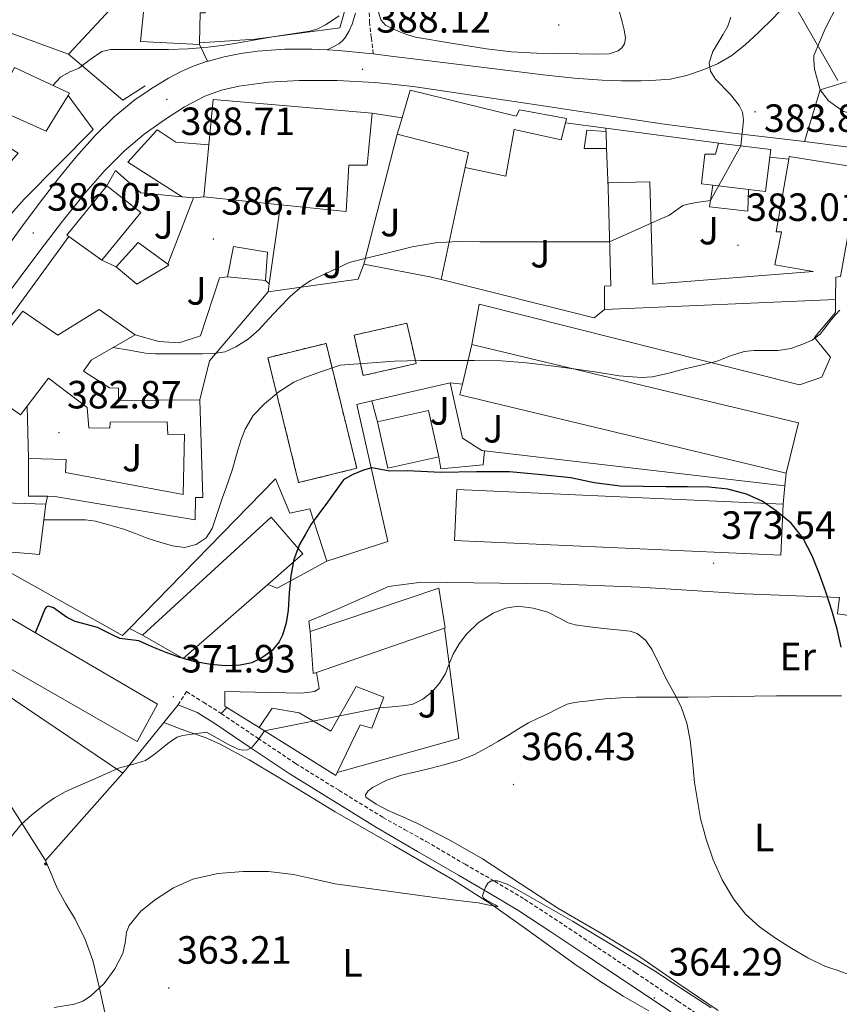
# Model space of a CAD drawing. Units: metres. Extents: x 593049 to 597544, y 4719409 to 4722440.
# Drawn here: x 595775 to 595983, y 4719970 to 4720221 of the extents above; entities that cross this region are included whole.
import ezdxf
from ezdxf.enums import TextEntityAlignment as Align

# ---------------------------------------------------------------- set-up
doc = ezdxf.new("R2010")
doc.units = ezdxf.units.M
doc.header["$MEASUREMENT"] = 0
doc.linetypes.add('TRAZOSX2', pattern=[1.5, 1, -0.5])
for name, color, linetype, lineweight in [('Carátula', 7, 'Continuous', 5), ('Level 15', 1, 'Continuous', 0), ('Level 16', 1, 'Continuous', 13), ('Level 18', 19, 'Continuous', 0), ('Level 20', 19, 'Continuous', 0), ('Level 21', 19, 'Continuous', 0), ('Level 25', 1, 'Continuous', 0), ('Level 26', 92, 'Continuous', 0), ('Level 32', 19, 'Continuous', 0), ('Level 36', 19, 'Continuous', 40), ('Level 37', 92, 'Continuous', 0), ('Level 4', 36, 'Continuous', 30), ('Level 41', 19, 'Continuous', 0), ('Level 5', 36, 'Continuous', 0), ('Level 52', 1, 'Continuous', 13), ('Level 53', 1, 'Continuous', 0), ('Level 54', 13, 'Continuous', 0), ('Level 7', 1, 'Continuous', 0)]:
    doc.layers.add(name, color=color, linetype=linetype, lineweight=lineweight)
doc.styles.add('Arial', font='ARIAL.TTF', dxfattribs={"height": 0.2})

# ---------------------------------------------------------------- blocks, each defined once
blk = doc.blocks.new('5PATER')
at = {"layer": 'Carátula', "linetype": 'Continuous', "lineweight": 5}
h = blk.add_hatch(color=250, dxfattribs=at)
edge = h.paths.add_edge_path()
edge.add_ellipse((0, 0), major_axis=(-1.33, -1.34), ratio=0.999422, start_angle=0, end_angle=360)
blk = doc.blocks.new('5PELE')
at = {"layer": 'Carátula', "linetype": 'Continuous', "lineweight": 5}
h = blk.add_hatch(color=9, dxfattribs=at)
edge = h.paths.add_edge_path()
edge.add_arc((0, 0), 2.85, 359.999, 719.999)
at = {"layer": 'Carátula', "color": 252, "linetype": 'Continuous', "lineweight": 5}
blk.add_circle((0, 0, 0), 2.85, dxfattribs=at)

msp = doc.modelspace()

# ---------------------------------------------------------------- linework, layer by layer
at = {"layer": 'Level 15', "linetype": 'Continuous', "lineweight": 13}
for points in [[(595820.51, 4720214.6, 394.77), (595805.46, 4720215.36, 395.03), (595806.39, 4720224.54, 395.28), (595808.92, 4720224.87, 398.45), (595810.16, 4720234.05, 398.57), (595822.52, 4720232.82, 398.83), (595821.91, 4720222.68, 398.7), (595820.64, 4720222.68, 397.94), (595820.52, 4720215.03, 394.93)], [(595787.16, 4720212.14, 396.58), (595742.81, 4720228.45, 398.99), (595742.86, 4720228.82, 398.98)], [(595801.28, 4720227.34, 396.11), (595787.4, 4720212.39, 396.57), (595787.16, 4720212.14, 396.58)], [(595820.52, 4720215.03, 394.93), (595820.51, 4720214.6, 394.77)], [(595772.19, 4720206.3, 400.29), (595773.42, 4720208.76, 400.32), (595787.45, 4720202.22, 399.33), (595787.12, 4720201.67, 399.39)], [(595787.12, 4720201.67, 399.39), (595783.9, 4720196.43, 399.95), (595781.53, 4720192.57, 400.35), (595769.98, 4720197.74, 400.63), (595767.07, 4720191.42, 397.06), (595774.35, 4720186.96, 396.93), (595764.56, 4720175.74, 397.46), (595757.93, 4720179.04, 397.12), (595768.64, 4720199.13, 394.32), (595768.73, 4720199.37, 400.21), (595772.19, 4720206.3, 400.29)], [(595872.01, 4720195.95, 394.25), (595874.1, 4720202.99, 394.48), (595901.03, 4720196.38, 391.9), (595901.89, 4720197.98, 390.84), (595913.84, 4720195.76, 390.41), (595913.57, 4720194.67, 390.39)], [(595870.79, 4720191.82, 394.12), (595872.01, 4720195.95, 394.25)], [(595913.57, 4720194.67, 390.39), (595912.48, 4720190.32, 390.3), (595900.56, 4720192.99, 392.27), (595898.39, 4720181.13, 391.98), (595888.07, 4720183.33, 392.09)], [(595923.98, 4720188.17, 388.59), (595918.34, 4720188.17, 388.59), (595919.03, 4720192.81, 388.84), (595923.8, 4720192.48, 388.54)], [(595888.07, 4720183.33, 392.09), (595888.88, 4720187.09, 393.24), (595870.79, 4720191.82, 394.12)], [(595923.8, 4720192.48, 388.54), (595923.88, 4720192.48, 388.54), (595924.04, 4720188.17, 388.59), (595923.98, 4720188.17, 388.59)], [(595951.02, 4720178.83, 390.5), (595948.16, 4720179.16, 390.48), (595949.03, 4720186.73, 390.7), (595951.72, 4720186.7, 390.72), (595952.47, 4720189.5, 390.62), (595954.55, 4720189.25, 390.71)], [(595954.55, 4720189.25, 390.71), (595965.8, 4720187.93, 391.2), (595965.54, 4720185.94, 391.09)], [(595924.44, 4720178.09, 389.65), (595924.4, 4720179.42, 389.64), (595935.04, 4720179.66, 389.42), (595935.76, 4720153.66, 386.41), (595976.61, 4720156.84, 389.34), (595966.8, 4720158.57, 389.05), (595968.5, 4720166.91, 393.2), (595967.17, 4720166.92, 392.81), (595970.36, 4720185.46, 392.16)], [(595965.54, 4720185.94, 391.09), (595964.45, 4720177.24, 390.62), (595960.14, 4720177.75, 390.58)], [(595970.36, 4720185.46, 392.16), (595970.47, 4720186.09, 392.14), (595988.55, 4720183.24, 392.2), (595983.56, 4720155.56, 385.84), (595982.32, 4720155.4, 385.39), (595982.23, 4720149.74, 385.23)], [(595787.3, 4720165.75, 392.78), (595786.78, 4720166.13, 392.79), (595796.9, 4720178.61, 392.72)], [(595796.9, 4720178.61, 392.72), (595805.58, 4720171.86, 392.68), (595795.66, 4720159.75, 392.68)], [(595923.49, 4720147.15, 386.41), (595923.49, 4720153.13, 386.33), (595925.09, 4720153.17, 389.84), (595924.44, 4720178.09, 389.65)], [(595960.14, 4720177.75, 390.58), (595951.02, 4720178.83, 390.5)], [(595795.66, 4720159.75, 392.68), (595787.3, 4720165.75, 392.78)], [(595799.28, 4720158, 391.09), (595804.88, 4720164.19, 391.09), (595812.4, 4720158.74, 391.09)], [(595812.4, 4720158.74, 391.09), (595812.73, 4720158.5, 391.09), (595804.54, 4720153.63, 391.09), (595799.28, 4720158, 391.09)], [(595982.23, 4720149.74, 385.23), (595923.49, 4720147.15, 386.41)], [(595769.65, 4720139.17, 392.18), (595770.57, 4720140.36, 392.18), (595775.55, 4720146.75, 392.18), (595784.46, 4720140.66, 392.2), (595794.94, 4720147.15, 389.22), (595804.11, 4720140.75, 389.24)], [(595804.11, 4720140.75, 389.24), (595792.91, 4720134.32, 390.52), (595791.01, 4720131.47, 388.44), (595797.61, 4720127.25, 387.73), (595799.85, 4720127.17, 386.93), (595799.87, 4720123.99, 386.88), (595820.62, 4720124.16, 384.93)], [(595887.38, 4720128.21, 388.04), (595889.78, 4720138.26, 388.34)], [(595889.78, 4720138.26, 388.34), (595972.81, 4720118.37, 387.83), (595969.74, 4720105.56, 387.45)], [(595777.02, 4720109.27, 384.96), (595786.56, 4720109.04, 384.96), (595786.43, 4720105.73, 384.96), (595816.3, 4720100.07, 384.96), (595816.64, 4720115.43, 385.41), (595812.41, 4720115.39, 385.41), (595812.25, 4720118.63, 385.41), (595797.74, 4720118.51, 385.41), (595797.68, 4720117.01, 385.41), (595792.38, 4720117.03, 385.43), (595791.92, 4720122.26, 385.89), (595782.07, 4720129.74, 388.67), (595776.65, 4720122.6, 387.9)], [(595969.74, 4720105.56, 387.45), (595886.71, 4720125.45, 387.96), (595887.38, 4720128.21, 388.04)], [(595776.65, 4720122.6, 387.9), (595774.96, 4720120.38, 387.66), (595765.6, 4720127, 386.65), (595755.82, 4720113.36, 385.89), (595751.92, 4720116.29, 385.38)], [(595820.62, 4720124.16, 384.93), (595821.32, 4720099.31, 384.93), (595819.45, 4720099.31, 385.2), (595819.4, 4720093.63, 385.2), (595783.71, 4720099.63, 384.87), (595781.85, 4720099.65, 384.87)], [(595865.76, 4720118.56, 385.55), (595878.74, 4720121.45, 385.8), (595881.36, 4720109.68, 385.42)], [(595881.36, 4720109.68, 385.42), (595868.38, 4720106.79, 385.17), (595865.76, 4720118.56, 385.55)], [(595781.85, 4720099.65, 384.87), (595776.99, 4720099.67, 384.87), (595777.02, 4720109.27, 384.96)], [(595968.9, 4720097.61, 385.04), (595885.92, 4720101.35, 383.27), (595885.34, 4720088.39, 381.88), (595968.32, 4720084.65, 383.65), (595968.9, 4720097.61, 385.04)], [(595756.75, 4720098.37, 386.9), (595781.44, 4720097.67, 386.9)], [(595781.44, 4720097.67, 386.9), (595779.84, 4720084.87, 386.9), (595777.04, 4720085.08, 386.9), (595761.45, 4720086.29, 386.9)], [(595837.87, 4720077.23, 384.06), (595846.79, 4720085.03, 384.02), (595838.69, 4720094.36, 383.52), (595805.99, 4720064.34, 384.4)], [(595757.69, 4720077.2, 385.28), (595809.77, 4720046.79, 382.84), (595804.6, 4720037.23, 382.76), (595752.08, 4720067.38, 385.25), (595757.69, 4720077.2, 385.28)], [(595805.99, 4720064.34, 384.4), (595816.3, 4720058.35, 384.15), (595837.87, 4720077.23, 384.06)]]:
    msp.add_polyline3d(points, dxfattribs=at)
at = {"layer": 'Level 15', "color": 20, "linetype": 'Continuous', "lineweight": 13}
for points in [[(595822.84, 4720189.04, 392.9), (595823.96, 4720200.62, 392.86), (595864.42, 4720197.18, 392.72)], [(595864.42, 4720197.18, 392.72), (595863.12, 4720183.9, 392.56), (595858.47, 4720183.93, 392.57), (595857.81, 4720172.11, 392.27), (595841.06, 4720173.85, 392.58)], [(595821.57, 4720175.89, 392.94), (595822.84, 4720189.04, 392.9)], [(595841.06, 4720173.85, 392.58), (595821.57, 4720175.89, 392.94)], [(595848.63, 4720065.21, 375.16), (595881.39, 4720076.3, 374.14), (595882.99, 4720066.16, 373.77), (595882.83, 4720066.1, 373.77)], [(595850.28, 4720054.83, 373.91), (595849.44, 4720054.54, 373.92), (595848.63, 4720065.21, 375.16)], [(595882.83, 4720066.1, 373.77), (595850.28, 4720054.83, 373.91)], [(595835.63, 4720040.83, 375.56), (595838.99, 4720045.77, 375.12), (595845.87, 4720044.56, 375), (595853.86, 4720039.89, 375.36), (595860.34, 4720051.28, 372.83), (595867.36, 4720048.53, 372.28), (595864.32, 4720040.61, 372.56), (595861.34, 4720041.53, 373.72), (595855.54, 4720029.36, 374.25)], [(595855.54, 4720029.36, 374.25), (595855.18, 4720028.62, 374.28), (595835.63, 4720040.83, 375.56)]]:
    msp.add_polyline3d(points, dxfattribs=at)
at = {"layer": 'Level 15', "color": 1, "linetype": 'Continuous', "lineweight": 0}
for points in [[(595960.14, 4720177.75, 388.2), (595959.92, 4720172.16, 388), (595950.23, 4720173.28, 388), (595951.02, 4720178.83, 388.11)], [(595827.65, 4720155.53, 388.41), (595829.17, 4720163.18, 388.88), (595837.81, 4720161.79, 388.49), (595837.25, 4720154.54, 388.36)], [(595837.25, 4720154.54, 388.36), (595827.65, 4720155.53, 388.41)]]:
    msp.add_polyline3d(points, dxfattribs=at)
at = {"layer": 'Level 16', "color": 1, "linetype": 'Continuous', "lineweight": 13, "ltscale": 0.5}
for points in [[(595820.52, 4720215.03, 391.38), (595834.68, 4720215.93, 391.49), (595856.17, 4720218.83, 391.54), (595858.67, 4720227.61, 391.78), (595859.96, 4720236.71, 391.86), (595859.95, 4720245.13, 391.86), (595858.91, 4720259.64, 392.26), (595858.43, 4720264.16, 392.1)], [(595787.16, 4720212.14, 390.02), (595800.97, 4720200.46, 389.39), (595806.66, 4720204.11, 389.26)], [(595787.12, 4720201.67, 390), (595793.47, 4720192.98, 389.55), (595775.92, 4720175.26, 388.5), (595771.26, 4720170.01, 388.08), (595770.14, 4720169.69, 388.13), (595768.27, 4720169.25, 388.13), (595757.42, 4720169.02, 388.13)], [(595816.1, 4720175.86, 388.63), (595802.3, 4720184.69, 388.5), (595809.76, 4720192.89, 388.76), (595810.62, 4720192.32, 388.76), (595814.48, 4720189.73, 388.84), (595822.84, 4720189.04, 388.86)], [(595913.57, 4720194.67, 387.31), (595923.87, 4720193.31, 386.93)], [(595923.87, 4720193.31, 386.22), (595923.8, 4720192.48, 386.22)], [(595923.87, 4720193.31, 386.93), (595954.55, 4720189.25, 385.79)], [(595862.26, 4720158.69, 386.63), (595870.79, 4720191.82, 387.89)], [(595923.98, 4720188.17, 386.2), (595924.44, 4720178.09, 386.01)], [(595888.07, 4720183.33, 392.09), (595881.92, 4720154.81, 386.95)], [(595816.1, 4720175.86, 387.82), (595805.57, 4720176.88, 388.35), (595799.16, 4720182.59, 388.62)], [(595812.4, 4720158.74, 387.68), (595818.94, 4720175.59, 387.68)], [(595818.94, 4720175.59, 387.68), (595816.1, 4720175.86, 387.82)], [(595818.94, 4720175.59, 387.68), (595821.57, 4720175.89, 387.68)], [(595838.22, 4720153.68, 387.15), (595841.06, 4720173.85, 387.39)], [(595769.65, 4720139.17, 385.36), (595769.24, 4720141.08, 385.69), (595787.3, 4720165.75, 387.94)], [(595795.66, 4720159.75, 387.41), (595799.28, 4720158, 387.41)], [(595860.84, 4720154.88, 385.42), (595862.26, 4720158.69, 385.16)], [(595862.26, 4720158.69, 385.16), (595879.52, 4720155.41, 385.04), (595881.92, 4720154.81, 384.96)], [(595860.84, 4720154.88, 386.18), (595837.94, 4720151.69, 387.13)], [(595837.94, 4720151.69, 387.13), (595838.22, 4720153.68, 387.15)], [(595881.92, 4720154.81, 384.96), (595920.88, 4720145.07, 383.77), (595923.49, 4720147.15, 383.9)], [(595982.23, 4720149.74, 381.49), (595982.24, 4720146.41, 381.36), (595976.87, 4720140.07, 381.36), (595981, 4720135.01, 381.23), (595978.79, 4720129.94, 381.11), (595973.1, 4720128.02, 380.73), (595891.65, 4720148.55, 381.11), (595889.78, 4720138.26, 381.11)], [(595864.32, 4720123.94, 379.84), (595884.21, 4720128.52, 379.97)], [(595887.38, 4720128.21, 380.1), (595884.21, 4720128.52, 379.97)], [(595884.21, 4720128.52, 379.97), (595887.41, 4720114.44, 379.97), (595892.33, 4720111.28, 379.85), (595892.96, 4720111.21, 379.84)], [(595865.76, 4720118.56, 379.84), (595864.32, 4720123.94, 379.84)], [(595881.36, 4720109.68, 378.45), (595881.84, 4720106.67, 378.58), (595892.6, 4720107.65, 378.58), (595892.96, 4720111.21, 378.58)], [(595892.96, 4720111.21, 379.84), (595969.4, 4720102.31, 379.34)], [(595969.74, 4720105.56, 380.23), (595969.4, 4720102.31, 380.23)], [(595802.7, 4720066.03, 377.86), (595839.79, 4720104.07, 378.7), (595843.46, 4720095.37, 377.82), (595848.52, 4720096.49, 376.68)], [(595969.4, 4720102.31, 380.23), (595968.9, 4720097.61, 380.23)], [(595781.85, 4720099.65, 384.07), (595781.44, 4720097.67, 384.07)], [(595852.9, 4720083.13, 376.04), (595848.52, 4720096.49, 376.17)], [(595761.45, 4720086.29, 379.08), (595800.94, 4720064.22, 377.82), (595802.7, 4720066.03, 377.86)], [(595837.87, 4720077.23, 375.79), (595840.25, 4720076.28, 375.92), (595852.9, 4720083.13, 376.04)], [(595848.63, 4720065.21, 373.76), (595848.3, 4720067.91, 374.14), (595855.89, 4720071.09, 374.64), (595868.55, 4720076.67, 374.64), (595876.94, 4720077.8, 374.64), (595910.19, 4720077.41, 374.64), (595932.52, 4720076.52, 375.15), (595959.13, 4720074.85, 376.16), (595983.26, 4720073.93, 376.67)], [(595996.19, 4720067.76, 380.25), (595982.74, 4720069.72, 380.25), (595982.76, 4720069.89, 380.26), (595983.26, 4720073.93, 380.39)], [(595805.99, 4720064.34, 375.79), (595802.7, 4720066.03, 375.79)], [(595882.83, 4720066.1, 371.5), (595886.48, 4720038.03, 370.81), (595855.54, 4720029.36, 370.83)], [(595826.96, 4720049.95, 373), (595846.43, 4720049.57, 372.19), (595849.84, 4720050.01, 372.09), (595850.96, 4720050.78, 371.92), (595850.28, 4720054.83, 371.84)], [(595827.48, 4720045.91, 372.41), (595826.9, 4720046.27, 372.48)], [(595835.63, 4720040.83, 371.5), (595827.48, 4720045.91, 372.41)]]:
    msp.add_polyline3d(points, dxfattribs=at)
at = {"layer": 'Level 18', "color": 20, "linetype": 'TRAZOSX2', "lineweight": 13}
for points in [[(595859.79, 4720140.65, 386.81), (595873.24, 4720143.69, 386.56), (595875.57, 4720133.41, 384.66), (595862.12, 4720130.37, 384.91), (595859.79, 4720140.65, 386.81)], [(595852.67, 4720138.57, 387.82), (595860.51, 4720106.77, 386.68), (595845.71, 4720103.12, 386.3), (595837.87, 4720134.92, 387.44), (595852.67, 4720138.57, 387.82)]]:
    msp.add_polyline3d(points, dxfattribs=at)
at = {"layer": 'Level 20', "color": 19, "linetype": 'Continuous', "lineweight": 0, "ltscale": 0.5}
for points in [[(595864.42, 4720197.18, 388.3), (595872.01, 4720195.95, 388.32)], [(595965.54, 4720185.94, 384.94), (595970.36, 4720185.46, 384.94)], [(595796.9, 4720178.61, 388.27), (595799.16, 4720182.59, 388.62)], [(595837.94, 4720151.69, 387.13), (595823.04, 4720134.14, 385.5), (595820.62, 4720124.16, 384.19)], [(595864.32, 4720123.94, 379.71), (595860.53, 4720122.98, 379.71), (595868.38, 4720088.17, 376.42), (595852.9, 4720083.13, 376.29)], [(595826.9, 4720046.27, 372.48), (595826.96, 4720049.95, 373)], [(595800.99, 4720029.19, 369.84), (595781.36, 4720006.96, 369.99)], [(595781.36, 4720006.96, 369.99), (595768.44, 4720027.14, 371.41), (595754.21, 4720013.79, 371.39)]]:
    msp.add_polyline3d(points, dxfattribs=at)
at = {"layer": 'Level 21', "color": 19, "linetype": 'Continuous', "lineweight": 13}
for points in [[(595864.67, 4720212.21, 388.08), (595869.82, 4720211.59, 387.92), (595876.86, 4720210.74, 387.72), (595892.78, 4720208.76, 387.32), (595908.7, 4720206.78, 386.93), (595915.8, 4720206.03, 386.64), (595922.92, 4720205.5, 386.32), (595927.86, 4720205.35, 386.19), (595932.81, 4720205.38, 386.08), (595936.53, 4720205.51, 386.05), (595940.25, 4720205.83, 386), (595944.37, 4720206.69, 385.6), (595948.38, 4720208.06, 385.17), (595952.27, 4720209.68, 385.01), (595955.9, 4720211.83, 384.85), (595959.35, 4720214.63, 384.67), (595962.59, 4720217.61, 384.48), (595966.48, 4720221.42, 383.91), (595970.25, 4720225.35, 383.3), (595973.75, 4720229.38, 383.11), (595976.99, 4720233.64, 382.91), (595980.98, 4720239.76, 382.44), (595984.62, 4720246.07, 381.95)], [(595978.39, 4720203.1, 383.11), (595976.95, 4720208.33, 383.24), (595976.78, 4720210.54, 383.24), (595976.78, 4720211.81, 383.24), (595979.61, 4720218.63, 382.99), (595989.45, 4720237.84, 382.26)], [(595820.51, 4720214.6, 388.69), (595822.56, 4720210.34, 388.69)], [(595822.56, 4720210.34, 389.02), (595822.77, 4720210.41, 389.02), (595826.77, 4720211.44, 389.04), (595831, 4720212.3, 389.06), (595835.26, 4720212.9, 389.08), (595842.16, 4720213.42, 389), (595849.06, 4720213.44, 388.79), (595852.97, 4720213.23, 388.59)], [(595852.97, 4720213.23, 388.59), (595855.92, 4720213.07, 388.45), (595862.77, 4720212.43, 388.13), (595864.67, 4720212.21, 388.08)], [(595769.32, 4720160.01, 385.31), (595775.46, 4720168.47, 386.07), (595779.95, 4720174.48, 386.61), (595784.53, 4720180.43, 387.14), (595789.1, 4720186.03, 387.6), (595793.92, 4720191.44, 388.02), (595798.79, 4720196.2, 388.4), (595804.08, 4720200.51, 388.71), (595807.7, 4720203.03, 388.82), (595808.26, 4720203.42, 388.84), (595812.62, 4720206.03, 388.92), (595815.69, 4720207.67, 388.96), (595818.86, 4720209.07, 389), (595822.56, 4720210.34, 389.02)], [(595770.16, 4720149.06, 384.97), (595779.89, 4720162.15, 386.08), (595785.64, 4720169.64, 386.71), (595791.55, 4720177.03, 387.28), (595796.31, 4720182.43, 387.68), (595801.44, 4720187.52, 387.99), (595806.46, 4720191.77, 388.19), (595811.81, 4720195.65, 388.31), (595816.69, 4720198.79, 388.38), (595821.87, 4720201.46, 388.44), (595826.09, 4720203.03, 388.47), (595830.46, 4720204.02, 388.48), (595838.14, 4720205.02, 388.46), (595845.84, 4720205.44, 388.37), (595855.48, 4720205.48, 388.22), (595865.09, 4720204.96, 387.96), (595870.26, 4720204.42, 387.76), (595875.42, 4720203.87, 387.57), (595906.76, 4720199.16, 386.49), (595938.11, 4720194.44, 384.78), (595956.2, 4720192.09, 383.97), (595974.33, 4720189.94, 383.79)], [(595985, 4720205.11, 383.27), (595978.39, 4720203.1, 383.27)], [(596032.9, 4720189.95, 382.99), (596018.96, 4720191.81, 382.86), (596004.86, 4720193.99, 382.99), (595990.12, 4720196.33, 383.11), (595984.26, 4720197.58, 383.11), (595980.46, 4720200.26, 383.11), (595978.39, 4720203.1, 383.11)], [(595974.33, 4720189.94, 383.79), (596000.17, 4720186.63, 383.39), (596026.01, 4720183.32, 383.02), (596051.06, 4720180.15, 382.97), (596065.16, 4720178.37, 383.48)], [(595800.99, 4720029.19, 369.84), (595748.99, 4720064.2, 374.21), (595724.97, 4720043.38, 374.26), (595726.56, 4720041.86, 374.26)], [(595815.04, 4720046.59, 371.97), (595811.42, 4720042.12, 371.42)], [(595826.04, 4720044.36, 370.8), (595827.48, 4720045.91, 371.05)], [(595811.42, 4720042.12, 371.42), (595800.99, 4720029.19, 369.84)]]:
    msp.add_polyline3d(points, dxfattribs=at)
at = {"layer": 'Level 21', "color": 19, "linetype": 'TRAZOSX2', "lineweight": 0}
for points in [[(595864.24, 4720241.75, 390.84), (595864.51, 4720235.66, 390.63), (595864.19, 4720229.89, 390.48), (595863.63, 4720224.14, 390.17), (595863.72, 4720220.36, 389.63), (595864.2, 4720216.28, 388.86), (595864.67, 4720212.21, 388.08)], [(595815.04, 4720046.59, 371.91), (595817.18, 4720049.94, 371.96), (595821.48, 4720047.23, 371.39), (595825.79, 4720044.53, 370.82), (595826.04, 4720044.36, 370.8)], [(595826.04, 4720044.36, 370.8), (595835.34, 4720038.09, 369.93), (595844.92, 4720031.68, 369.14), (595856.04, 4720024.8, 367.9), (595867.15, 4720017.92, 366.66), (595872.66, 4720014.86, 366.32), (595878.18, 4720011.79, 365.98), (595888.05, 4720006.03, 365.37), (595895.61, 4720001.66, 365.06), (595903.17, 4719997.11, 364.84), (595911.95, 4719991.39, 364.52), (595920.59, 4719985.59, 364.19), (595931.39, 4719978.4, 363.81), (595942.18, 4719971.19, 363.84), (595949.97, 4719965.95, 364.12)]]:
    msp.add_polyline3d(points, dxfattribs=at)
at = {"layer": 'Level 21', "color": 19, "linetype": 'Continuous', "lineweight": 0}
for points in [[(595860.2, 4720222.58, 389.04), (595859.28, 4720219.82, 388.79), (595858.55, 4720218.11, 388.64), (595857.61, 4720216.49, 388.51), (595856.87, 4720215.52, 388.48), (595855.93, 4720214.78, 388.5), (595854.45, 4720214, 388.55), (595852.97, 4720213.23, 388.59)], [(595815.04, 4720046.59, 371.91), (595819.87, 4720044.67, 371.39), (595824.14, 4720041.99, 370.82), (595833.65, 4720035.58, 369.93), (595843.28, 4720029.14, 369.14), (595854.44, 4720022.23, 367.9), (595865.55, 4720015.35, 366.66), (595875.98, 4720009.27, 366.02), (595886.4, 4720003.2, 365.37), (595893.95, 4719998.83, 365.06), (595901.42, 4719994.33, 364.84), (595910.14, 4719988.65, 364.52), (595918.77, 4719982.86, 364.19), (595929.57, 4719975.67, 363.81), (595940.35, 4719968.46, 363.84)]]:
    msp.add_polyline3d(points, dxfattribs=at)
at = {"layer": 'Level 25', "color": 1, "linetype": 'Continuous', "lineweight": 0}
for points in [[(595827.65, 4720155.53, 385.36), (595825.59, 4720155.21, 385.36), (595820.72, 4720140.47, 385.23), (595815.34, 4720138.72, 384.73), (595810.12, 4720139.02, 384.47), (595804.11, 4720140.75, 384.6)], [(595838.22, 4720153.68, 384.9), (595837.25, 4720154.54, 385.51)], [(595776.65, 4720122.6, 382.17), (595777.02, 4720109.27, 382.17)]]:
    msp.add_polyline3d(points, dxfattribs=at)
at = {"layer": 'Level 32', "color": 6, "linetype": 'Continuous', "lineweight": 0, "ltscale": 0.5}
msp.add_polyline3d([(595595.2, 4720464.21, 339.68), (595745.98, 4720391.12, 366.26), (595787.01, 4720369.17, 373.98), (595859.58, 4720335.06, 389.27), (595952.56, 4720287.35, 390.81), (595962.01, 4720241.81, 384.24), (595982.85, 4720205.41, 383.27)], dxfattribs=at)
at = {"layer": 'Level 36', "color": 92, "linetype": 'Continuous', "lineweight": 0}
for points in [[(595862.82, 4720023.12, 366.68), (595862.68, 4720023.67, 366.71), (595863.38, 4720024.71, 366.75), (595864.46, 4720025.57, 366.76), (595868.1, 4720027.42, 366.76), (595871.86, 4720028.69, 366.76), (595875.48, 4720029.54, 366.79), (595879.09, 4720030.4, 366.81), (595882.95, 4720031.39, 366.85), (595886.78, 4720032.51, 366.91), (595890.24, 4720033.9, 367.02), (595893.55, 4720035.63, 367.15), (595896.33, 4720037.21, 367.21), (595899.07, 4720038.83, 367.28), (595901.62, 4720040.47, 367.33), (595904.21, 4720042.01, 367.37), (595906.66, 4720043.19, 367.39), (595909.12, 4720044.33, 367.4), (595911.56, 4720045.55, 367.36), (595914.03, 4720046.72, 367.34), (595915.89, 4720047.19, 367.52), (595917.81, 4720047.41, 367.76), (595918.87, 4720047.55, 367.83), (595920.75, 4720047.8, 367.96), (595923.7, 4720048.13, 368.17), (595927.67, 4720048.39, 368.51), (595931.65, 4720048.51, 368.89), (595938.23, 4720048.5, 369.6), (595944.8, 4720048.51, 370.33), (595956.02, 4720048.72, 371.6), (595967.23, 4720048.86, 372.88), (595975.49, 4720048.85, 373.97), (595983.78, 4720048.84, 374.68)], [(595811.42, 4720042.12, 371.43), (595813.62, 4720041.28, 370.34), (595815.82, 4720040.43, 369.25), (595818.17, 4720039.58, 368.56), (595821.95, 4720038.24, 368.52), (595825.61, 4720036.67, 368.64), (595833.09, 4720032.59, 368.27), (595840.48, 4720028.16, 367.84), (595847.75, 4720023.75, 367.36), (595855.02, 4720019.33, 366.87), (595869.94, 4720010.75, 366.01), (595884.86, 4720002.16, 365.15), (595894.44, 4719996, 364.69), (595903.74, 4719989.41, 364.27), (595909.85, 4719985.01, 363.88), (595915.95, 4719980.62, 363.48), (595922.04, 4719976.47, 363.24), (595928.22, 4719972.46, 363.16), (595934.81, 4719968.74, 363.32)], [(595952.4, 4719968.76, 365.24), (595942.44, 4719975.59, 365.49), (595932.45, 4719982.45, 365.74), (595922.11, 4719988.75, 365.61), (595911.63, 4719994.81, 365.34), (595902.07, 4720001.11, 365.34), (595892.48, 4720007.39, 365.5), (595884.31, 4720012.06, 365.82), (595875.95, 4720016.38, 366.17), (595872.23, 4720018.06, 366.24), (595868.46, 4720019.69, 366.32), (595865.42, 4720021.28, 366.49), (595862.82, 4720023.12, 366.68)], [(595781.36, 4720006.96, 369.99), (595782.84, 4720003.43, 369.44), (595784.32, 4719999.89, 368.88), (595786.53, 4719995.93, 368.2), (595788.91, 4719992.04, 367.48), (595791.43, 4719986.88, 366.43), (595793.37, 4719981.49, 365.4), (595795.09, 4719974.51, 364.39), (595796.62, 4719967.51, 363.43)]]:
    msp.add_polyline3d(points, dxfattribs=at)
at = {"layer": 'Level 4', "color": 36, "linetype": 'Continuous', "lineweight": 30}
msp.add_polyline3d([(595983.73, 4720061.28, 375.01), (595982.68, 4720065.83, 375.01), (595981.41, 4720070.32, 375.01), (595979.87, 4720075.07, 375.01), (595978.21, 4720079.79, 375.01), (595976.3, 4720084.53, 375.01), (595973.92, 4720089.1, 375.01), (595970.96, 4720092.8, 375.01), (595967.28, 4720095.9, 375.01), (595963.63, 4720098.41, 375.01), (595959.63, 4720100.2, 375.01), (595954.86, 4720101.42, 375.01), (595950.02, 4720101.93, 375.01), (595944.57, 4720102.02, 375.01), (595939.12, 4720102.09, 375.01), (595933.3, 4720102.13, 375.01), (595927.47, 4720102.22, 375.01), (595920.83, 4720103.11, 375.01), (595914.93, 4720104.37, 375.01), (595907.6, 4720105.09, 375.01), (595899.35, 4720105.9, 375.01), (595890.92, 4720105.88, 375.01), (595881.84, 4720105.67, 375.01), (595873.41, 4720106.11, 375.01), (595868.87, 4720106.01, 375.01), (595864.32, 4720106.92, 375.01), (595862.2, 4720106.27, 375.01), (595859.33, 4720105.15, 375.01), (595857.09, 4720103.81, 375.01), (595853.01, 4720098.19, 375.01), (595848.93, 4720092.57, 375.01), (595847.44, 4720089.99, 375.01), (595845.96, 4720087.4, 375.01), (595844.46, 4720083.54, 375.01), (595843.68, 4720079.42, 375.01), (595843.33, 4720075.05, 375.01), (595843.04, 4720070.67, 375.01), (595842.52, 4720067.44, 375.01), (595841.57, 4720064.27, 375.01), (595840.72, 4720062.58, 375.01), (595838.95, 4720060.44, 375.01), (595836.63, 4720058.67, 375.01), (595833.81, 4720057.3, 375.01), (595830.87, 4720056.68, 375.01), (595827.12, 4720056.51, 375.01), (595823.4, 4720056.83, 375.01), (595819.4, 4720057.55, 375.01), (595815.49, 4720058.63, 375.01), (595812.05, 4720059.94, 375.01), (595808.64, 4720061.29, 375.01), (595805.08, 4720062.85, 375.01), (595800.22, 4720063.48, 375.01), (595798.28, 4720064.4, 375.01), (595794.53, 4720066.25, 375.01), (595791.72, 4720067.01, 375.01), (595788.9, 4720067.77, 375.01), (595786.7, 4720068.93, 375.01), (595783.36, 4720071.25, 375.01), (595782.03, 4720071.65, 375.01), (595781.53, 4720071.46, 375.01), (595781.16, 4720070.92, 375.01), (595779.94, 4720067.92, 375.01), (595778.72, 4720064.92, 375.01)], dxfattribs=at)
at = {"layer": 'Level 5', "color": 36, "linetype": 'Continuous', "lineweight": 0}
for points in [[(595927.07, 4720223.79, 390.01), (595927.99, 4720220.41, 390.01), (595928.54, 4720218.32, 390.01), (595928.82, 4720216.19, 390.01), (595928.56, 4720214.8, 390.01), (595927.94, 4720213.76, 390.01), (595926.99, 4720212.96, 390.01), (595924.66, 4720212.22, 390.01), (595920.8, 4720212.17, 390.01), (595916.93, 4720212.21, 390.01), (595911.56, 4720212.28, 390.01), (595906.18, 4720212.41, 390.01), (595899.82, 4720212.78, 390.01), (595893.49, 4720213.53, 390.01), (595884.47, 4720214.99, 390.01), (595875.45, 4720216.44, 390.01), (595873.51, 4720217.11, 390.01), (595871.58, 4720217.79, 390.01), (595869.66, 4720218.56, 390.01), (595867.83, 4720219.55, 390.01), (595866.63, 4720220.91, 390.01), (595865.74, 4720223.71, 390.01)], [(595856.02, 4720221.87, 390.01), (595852.5, 4720219.59, 390.01), (595850.59, 4720218.63, 390.01), (595848.58, 4720218.03, 390.01), (595844.05, 4720217.33, 390.01), (595839.53, 4720216.63, 390.01), (595834.74, 4720215.79, 390.01), (595829.94, 4720214.95, 390.01), (595826.27, 4720214.39, 390.01), (595822.58, 4720213.93, 390.01), (595817.61, 4720213.52, 390.01), (595812.63, 4720213.37, 390.01), (595808.62, 4720213.37, 390.01), (595804.62, 4720213.37, 390.01), (595801.22, 4720213.37, 390.01), (595797.83, 4720213.37, 390.01), (595795.64, 4720212.84, 390.01), (595792.69, 4720210.77, 390.01), (595789.77, 4720208.62, 390.01), (595787.33, 4720207.61, 390.01)], [(595955.67, 4720221.55, 385.01), (595954.86, 4720219.31, 385.01), (595953.63, 4720217.11, 385.01), (595951.06, 4720212.79, 385.01), (595950.15, 4720209.93, 385.01), (595950.49, 4720207.84, 385.01), (595951.74, 4720205.82, 385.01), (595955.52, 4720201.85, 385.01), (595957.79, 4720199.08, 385.01), (595958.59, 4720197.41, 385.01), (595958.82, 4720195.37, 385.01), (595958.48, 4720192.09, 385.01), (595958.13, 4720188.83, 385.01), (595950.46, 4720174.94, 385.01), (595948.65, 4720174.68, 385.01), (595946.85, 4720174.43, 385.01), (595945.14, 4720174.11, 385.01), (595943.46, 4720173.61, 385.01), (595941.64, 4720172.37, 385.01), (595939.84, 4720171.08, 385.01), (595937.69, 4720170.16, 385.01), (595935.33, 4720169.15, 385.01), (595924.8, 4720164.44, 385.01), (595919.16, 4720164.43, 385.01), (595913.54, 4720164.43, 385.01), (595910.16, 4720164.43, 385.01), (595906.79, 4720164.43, 385.01), (595903.24, 4720164.42, 385.01), (595899.68, 4720164.41, 385.01), (595895.72, 4720164.42, 385.01), (595891.75, 4720164.43, 385.01), (595886.11, 4720164.45, 385.01), (595880.48, 4720164.16, 385.01), (595874.61, 4720163.09, 385.01), (595868.82, 4720161.65, 385.01), (595863.68, 4720160.37, 385.01), (595858.53, 4720159.1, 385.01), (595853.69, 4720156.81, 385.01), (595848.85, 4720154.52, 385.01), (595846.59, 4720153.15, 385.01), (595843.57, 4720150.49, 385.01), (595840.73, 4720147.61, 385.01), (595838.15, 4720144.81, 385.01), (595835.56, 4720141.99, 385.01), (595832.83, 4720139.64, 385.01), (595829.75, 4720137.66, 385.01), (595827.05, 4720136.45, 385.01), (595824.23, 4720135.95, 385.01), (595821.24, 4720135.91, 385.01), (595818.25, 4720135.9, 385.01), (595815.06, 4720135.91, 385.01), (595811.88, 4720135.91, 385.01), (595809.3, 4720135.88, 385.01), (595806.74, 4720136.06, 385.01), (595802.6, 4720136.79, 385.01), (595798.46, 4720137.51, 385.01)], [(595787.33, 4720207.61, 390.01), (595785.14, 4720206.27, 390.01), (595784.21, 4720205.26, 390.01), (595783.22, 4720204.19, 390.01)], [(595780.94, 4720093.69, 380.01), (595783.95, 4720093.69, 380.01), (595787.04, 4720093.69, 380.01), (595789.26, 4720093.69, 380.01), (595791.48, 4720093.67, 380.01), (595794.02, 4720093.29, 380.01), (595796.53, 4720092.6, 380.01), (595798.87, 4720091.99, 380.01), (595801.19, 4720091.31, 380.01), (595804.19, 4720090.19, 380.01), (595807.17, 4720089.02, 380.01), (595810.39, 4720087.95, 380.01), (595813.64, 4720087.02, 380.01), (595816.64, 4720086.66, 380.01), (595819.67, 4720087.39, 380.01), (595822.16, 4720089.07, 380.01), (595823.73, 4720091.48, 380.01), (595824.65, 4720094.27, 380.01), (595825.56, 4720097.05, 380.01), (595826.37, 4720099.36, 380.01), (595827.19, 4720101.67, 380.01), (595828.04, 4720104.11, 380.01), (595828.88, 4720106.55, 380.01), (595829.59, 4720108.97, 380.01), (595830.23, 4720111.4, 380.01), (595831.09, 4720114.09, 380.01), (595832.1, 4720116.73, 380.01), (595834.18, 4720120.2, 380.01), (595837.03, 4720123.18, 380.01), (595840.63, 4720126.19, 380.01), (595844.48, 4720128.67, 380.01), (595847.25, 4720129.88, 380.01), (595851.76, 4720131.46, 380.01), (595856.26, 4720133.03, 380.01), (595863.18, 4720133.54, 380.01), (595870.1, 4720134.05, 380.01), (595876.71, 4720134.24, 380.01), (595883.33, 4720134.21, 380.01), (595890.32, 4720134.21, 380.01), (595897.3, 4720134.08, 380.01), (595903.64, 4720133.62, 380.01), (595909.96, 4720132.86, 380.01), (595915.74, 4720132.06, 380.01), (595921.52, 4720131.25, 380.01), (595927.24, 4720130.34, 380.01), (595932.95, 4720129.84, 380.01), (595935.71, 4720130.08, 380.01), (595939.82, 4720131.02, 380.01), (595943.92, 4720132.09, 380.01), (595948.03, 4720133.03, 380.01), (595952.12, 4720134, 380.01), (595955.55, 4720135.35, 380.01), (595959.03, 4720136.52, 380.01), (595961.54, 4720136.71, 380.01), (595964.05, 4720136.75, 380.01), (595965.87, 4720136.73, 380.01), (595967.68, 4720136.73, 380.01), (595970.86, 4720137.26, 380.01), (595973.97, 4720138.32, 380.01), (595976.33, 4720139.36, 380.01), (595978.36, 4720140.89, 380.01), (595979.81, 4720142.75, 380.01), (595981.19, 4720144.64, 380.01), (595982.21, 4720145.86, 380.01), (595983.32, 4720147.05, 380.01)], [(595916.03, 4720066.93, 370.01), (595914.24, 4720067.47, 370.01), (595912.56, 4720068.36, 370.01), (595909.12, 4720070.14, 370.01), (595905.33, 4720071.21, 370.01), (595901.52, 4720071.66, 370.01), (595898.31, 4720071.22, 370.01), (595895.14, 4720069.9, 370.01), (595891.46, 4720067.52, 370.01), (595888.39, 4720064.54, 370.01), (595886.55, 4720062.1, 370.01), (595885.03, 4720059.5, 370.01), (595884.02, 4720057.02, 370.01), (595883.02, 4720054.53, 370.01), (595881.57, 4720052.09, 370.01), (595879.65, 4720049.92, 370.01), (595877.32, 4720048.06, 370.01), (595874.77, 4720046.78, 370.01), (595872.94, 4720046.4, 370.01), (595869.5, 4720046.1, 370.01), (595866.32, 4720045.83, 370.01), (595837.05, 4720039.94, 370.01), (595835.5, 4720037.8, 370.01), (595833.91, 4720035.78, 370.01), (595832.7, 4720035.09, 370.01), (595831.54, 4720035.03, 370.01), (595830.29, 4720035.31, 370.01), (595827.66, 4720036.56, 370.01), (595822.26, 4720039.66, 370.01), (595819.24, 4720039.23, 370.01), (595816.21, 4720038.79, 370.01), (595814.8, 4720038.34, 370.01), (595812.9, 4720037.05, 370.01), (595811.06, 4720035.63, 370.01), (595808.95, 4720033.97, 370.01), (595806.77, 4720032.43, 370.01), (595803.48, 4720031.42, 370.01), (595800.13, 4720030.54, 370.01), (595796.63, 4720028.99, 370.01), (595793.12, 4720027.44, 370.01), (595789.74, 4720025.95, 370.01), (595786.36, 4720024.46, 370.01), (595783.62, 4720022.93, 370.01), (595781.04, 4720021.12, 370.01), (595777.94, 4720018.69, 370.01), (595775.06, 4720016.01, 370.01), (595772.27, 4720012.57, 370.01)], [(595986.31, 4719977.69, 370.01), (595982.64, 4719979.08, 370.01), (595981.08, 4719979.57, 370.01), (595979.52, 4719980.08, 370.01), (595975.24, 4719982.18, 370.01), (595971.12, 4719984.62, 370.01), (595966.97, 4719987.21, 370.01), (595962.96, 4719990.05, 370.01), (595959.36, 4719993.33, 370.01), (595956.32, 4719997.18, 370.01), (595953.44, 4720002.04, 370.01), (595951.17, 4720007.18, 370.01), (595949.32, 4720012.36, 370.01), (595947.92, 4720017.65, 370.01), (595947.11, 4720022.22, 370.01), (595946.43, 4720026.81, 370.01), (595945.86, 4720032.21, 370.01), (595945.28, 4720037.61, 370.01), (595944.45, 4720041.95, 370.01), (595942.98, 4720046.11, 370.01), (595941.19, 4720049.52, 370.01), (595939.34, 4720052.88, 370.01), (595937.52, 4720056.72, 370.01), (595935.65, 4720060.57, 370.01), (595934, 4720062.95, 370.01), (595931.77, 4720064.75, 370.01), (595930.03, 4720065.34, 370.01), (595926.68, 4720065.7, 370.01), (595923.33, 4720066.01, 370.01), (595919.68, 4720066.43, 370.01), (595916.03, 4720066.93, 370.01)], [(595783.49, 4719969.53, 365.01), (595788.68, 4719970.4, 365.01), (595790.83, 4719971.19, 365.01), (595792.77, 4719972.41, 365.01), (595796.23, 4719975.69, 365.01), (595798.96, 4719979.38, 365.01), (595801.01, 4719983.34, 365.01), (595801.61, 4719986, 365.01), (595801.93, 4719988.75, 365.01), (595802.58, 4719990.44, 365.01), (595805.56, 4719994.09, 365.01), (595809.27, 4719997.07, 365.01), (595813.84, 4720000.01, 365.01), (595818.77, 4720002.19, 365.01), (595825.16, 4720003.69, 365.01), (595831.59, 4720004.2, 365.01), (595838, 4720004.17, 365.01), (595844.36, 4720003.4, 365.01), (595849.7, 4720002.21, 365.01), (595855.04, 4720001.02, 365.01), (595866.73, 4719999.42, 365.01), (595878.42, 4719997.82, 365.01), (595884.88, 4719996.98, 365.01), (595891.34, 4719996.17, 365.01), (595893.73, 4719995.65, 365.01), (595896.08, 4719995.25, 365.01), (595896.33, 4719995.3, 365.01), (595895.66, 4719995.71, 365.01), (595893.56, 4719996.78, 365.01), (595892.74, 4719997.39, 365.01), (595892.5, 4719997.95, 365.01), (595893.2, 4720000.15, 365.01), (595893.8, 4720001.21, 365.01), (595894.66, 4720001.77, 365.01), (595896.28, 4720001.78, 365.01), (595898.77, 4720000.95, 365.01), (595901.14, 4719999.68, 365.01), (595908.25, 4719995.63, 365.01), (595915.33, 4719991.5, 365.01), (595925.82, 4719985.28, 365.01), (595936.21, 4719978.89, 365.01), (595940.96, 4719975.76, 365.01), (595950.62, 4719969.46, 365.01)]]:
    msp.add_polyline3d(points, dxfattribs=at)
at = {"layer": 'Level 52', "color": 1, "linetype": 'Continuous', "lineweight": 13}
for points in [[(595801.28, 4720227.34, 396.11), (595787.4, 4720212.39, 396.57), (595787.16, 4720212.14, 396.58), (595742.81, 4720228.45, 398.99), (595742.86, 4720228.82, 398.98), (595744.44, 4720243.34, 398.31), (595745.19, 4720243.28, 398.37), (595765.66, 4720241.63, 399.99), (595764.7, 4720233.85, 400.34), (595779.16, 4720230.94, 399.87), (595779.13, 4720226.76, 398.4), (595791.36, 4720223.85, 396.72), (595796.99, 4720230.06, 396.4), (595801.28, 4720227.34, 396.11)], [(595820.52, 4720215.03, 394.93), (595820.51, 4720214.6, 394.77), (595805.46, 4720215.36, 395.03), (595806.39, 4720224.54, 395.28), (595808.92, 4720224.87, 398.45), (595810.16, 4720234.05, 398.57), (595822.52, 4720232.82, 398.83), (595821.91, 4720222.68, 398.7), (595820.64, 4720222.68, 397.94), (595820.52, 4720215.03, 394.93)], [(595772.19, 4720206.3, 400.29), (595773.42, 4720208.76, 400.32), (595787.45, 4720202.22, 399.33), (595787.12, 4720201.67, 399.39), (595783.9, 4720196.43, 399.95), (595781.53, 4720192.57, 400.35), (595769.98, 4720197.74, 400.63), (595767.07, 4720191.42, 397.06), (595774.35, 4720186.96, 396.93), (595764.56, 4720175.74, 397.46), (595757.93, 4720179.04, 397.12), (595768.64, 4720199.13, 394.32), (595768.73, 4720199.37, 400.21), (595772.19, 4720206.3, 400.29)], [(595888.07, 4720183.33, 392.09), (595888.88, 4720187.09, 393.24), (595870.79, 4720191.82, 394.12), (595872.01, 4720195.95, 394.25), (595874.1, 4720202.99, 394.48), (595901.03, 4720196.38, 391.9), (595901.89, 4720197.98, 390.84), (595913.84, 4720195.76, 390.41), (595913.57, 4720194.67, 390.39), (595912.48, 4720190.32, 390.3), (595900.56, 4720192.99, 392.27), (595898.39, 4720181.13, 391.98), (595888.07, 4720183.33, 392.09)], [(595841.06, 4720173.85, 392.58), (595821.57, 4720175.89, 392.94), (595822.84, 4720189.04, 392.9), (595823.96, 4720200.62, 392.86), (595864.42, 4720197.18, 392.72), (595863.12, 4720183.9, 392.56), (595858.47, 4720183.93, 392.57), (595857.81, 4720172.11, 392.27), (595841.06, 4720173.85, 392.58)], [(595923.98, 4720188.17, 388.59), (595918.34, 4720188.17, 388.59), (595919.03, 4720192.81, 388.84), (595923.8, 4720192.48, 388.54), (595923.88, 4720192.48, 388.54), (595924.04, 4720188.17, 388.59), (595923.98, 4720188.17, 388.59)], [(595960.14, 4720177.75, 390.58), (595951.02, 4720178.83, 390.5), (595948.16, 4720179.16, 390.48), (595949.03, 4720186.73, 390.7), (595951.72, 4720186.7, 390.72), (595952.47, 4720189.5, 390.62), (595954.55, 4720189.25, 390.71), (595965.8, 4720187.93, 391.2), (595965.54, 4720185.94, 391.09), (595964.45, 4720177.24, 390.62), (595960.14, 4720177.75, 390.58)], [(595970.36, 4720185.46, 392.16), (595970.47, 4720186.09, 392.14), (595988.55, 4720183.24, 392.2), (595983.56, 4720155.56, 385.84), (595982.32, 4720155.4, 385.39), (595982.23, 4720149.74, 385.23), (595923.49, 4720147.15, 386.41), (595923.49, 4720153.13, 386.33), (595925.09, 4720153.17, 389.84), (595924.44, 4720178.09, 389.65), (595924.4, 4720179.42, 389.64), (595935.04, 4720179.66, 389.42), (595935.76, 4720153.66, 386.41), (595976.61, 4720156.84, 389.34), (595966.8, 4720158.57, 389.05), (595968.5, 4720166.91, 393.2), (595967.17, 4720166.92, 392.81), (595970.36, 4720185.46, 392.16)], [(595795.66, 4720159.75, 392.68), (595787.3, 4720165.75, 392.78), (595786.78, 4720166.13, 392.79), (595796.9, 4720178.61, 392.72), (595805.58, 4720171.86, 392.68), (595795.66, 4720159.75, 392.68)], [(595799.28, 4720158, 391.09), (595804.88, 4720164.19, 391.09), (595812.4, 4720158.74, 391.09), (595812.73, 4720158.5, 391.09), (595804.54, 4720153.63, 391.09), (595799.28, 4720158, 391.09)], [(595969.74, 4720105.56, 387.45), (595886.71, 4720125.45, 387.96), (595887.38, 4720128.21, 388.04), (595889.78, 4720138.26, 388.34), (595972.81, 4720118.37, 387.83), (595969.74, 4720105.56, 387.45)], [(595881.36, 4720109.68, 385.42), (595868.38, 4720106.79, 385.17), (595865.76, 4720118.56, 385.55), (595878.74, 4720121.45, 385.8), (595881.36, 4720109.68, 385.42)], [(595968.9, 4720097.61, 385.04), (595968.32, 4720084.65, 383.65), (595885.34, 4720088.39, 381.88), (595885.92, 4720101.35, 383.27), (595968.9, 4720097.61, 385.04)], [(595761.45, 4720086.29, 386.9), (595754.36, 4720086.84, 386.9), (595754.58, 4720087.9, 386.9), (595756.75, 4720098.37, 386.9), (595781.44, 4720097.67, 386.9), (595779.84, 4720084.87, 386.9), (595777.04, 4720085.08, 386.9), (595761.45, 4720086.29, 386.9)], [(595805.99, 4720064.34, 384.4), (595838.69, 4720094.36, 383.52), (595846.79, 4720085.03, 384.02), (595837.87, 4720077.23, 384.06), (595816.3, 4720058.35, 384.15), (595805.99, 4720064.34, 384.4)], [(595757.69, 4720077.2, 385.28), (595809.77, 4720046.79, 382.84), (595804.6, 4720037.23, 382.76), (595752.08, 4720067.38, 385.25), (595757.69, 4720077.2, 385.28)], [(595850.28, 4720054.83, 373.91), (595849.44, 4720054.54, 373.92), (595848.63, 4720065.21, 375.16), (595881.39, 4720076.3, 374.14), (595882.99, 4720066.16, 373.77), (595882.83, 4720066.1, 373.77), (595850.28, 4720054.83, 373.91)], [(595855.54, 4720029.36, 374.25), (595855.18, 4720028.62, 374.28), (595835.63, 4720040.83, 375.56), (595838.99, 4720045.77, 375.12), (595845.87, 4720044.56, 375), (595853.86, 4720039.89, 375.36), (595860.34, 4720051.28, 372.83), (595867.36, 4720048.53, 372.28), (595864.32, 4720040.61, 372.56), (595861.34, 4720041.53, 373.72), (595855.54, 4720029.36, 374.25)]]:
    msp.add_polyline3d(points, close=True, dxfattribs=at)
at = {"layer": 'Level 52', "color": 1, "linetype": 'Continuous', "lineweight": 0}
for points in [[(595951.02, 4720178.83, 388.11), (595951.02, 4720178.83, 390.5), (595960.14, 4720177.75, 390.58), (595959.92, 4720172.16, 388), (595950.23, 4720173.28, 388), (595951.02, 4720178.83, 388.11)], [(595837.25, 4720154.54, 388.36), (595827.65, 4720155.53, 388.41), (595829.17, 4720163.18, 388.88), (595837.81, 4720161.79, 388.49), (595837.25, 4720154.54, 388.36)]]:
    msp.add_polyline3d(points, close=True, dxfattribs=at)
at = {"layer": 'Level 52', "color": 1, "linetype": 'Continuous', "lineweight": 13}
msp.add_polyline3d([(595770.57, 4720140.36, 392.18), (595775.55, 4720146.75, 392.18), (595784.46, 4720140.66, 392.2), (595794.94, 4720147.15, 389.22), (595804.11, 4720140.75, 389.24), (595792.91, 4720134.32, 390.52), (595791.01, 4720131.47, 388.44), (595797.61, 4720127.25, 387.73), (595799.85, 4720127.17, 386.93), (595799.87, 4720123.99, 386.88), (595820.62, 4720124.16, 384.93), (595821.32, 4720099.31, 384.93), (595819.45, 4720099.31, 385.2), (595819.4, 4720093.63, 385.2), (595783.71, 4720099.63, 384.87), (595781.85, 4720099.65, 384.87), (595776.99, 4720099.67, 384.87), (595777.02, 4720109.27, 384.96), (595786.56, 4720109.04, 384.96), (595786.43, 4720105.73, 384.96), (595816.3, 4720100.07, 384.96), (595816.64, 4720115.43, 385.41), (595812.41, 4720115.39, 385.41), (595812.25, 4720118.63, 385.41), (595797.74, 4720118.51, 385.41), (595797.68, 4720117.01, 385.41), (595792.38, 4720117.03, 385.43), (595791.92, 4720122.26, 385.89), (595782.07, 4720129.74, 388.67), (595776.65, 4720122.6, 387.9), (595776.65, 4720122.6, 387.9), (595774.96, 4720120.38, 387.66), (595765.6, 4720127, 386.65)], dxfattribs=at)
at = {"layer": 'Level 53', "color": 1, "linetype": 'Continuous', "lineweight": 0}
for points in [[(595859.79, 4720140.65, 386.81), (595873.24, 4720143.69, 386.56), (595875.57, 4720133.41, 384.66), (595862.12, 4720130.37, 384.91), (595859.79, 4720140.65, 386.81)], [(595852.67, 4720138.57, 387.82), (595860.51, 4720106.77, 386.68), (595845.71, 4720103.12, 386.3), (595837.87, 4720134.92, 387.44), (595852.67, 4720138.57, 387.82)]]:
    msp.add_polyline3d(points, close=True, dxfattribs=at)
at = {"layer": 'Level 54', "color": 13, "linetype": 'Continuous', "lineweight": 0}
for points in [[(595989.45, 4720237.84, 382.26), (595979.61, 4720218.63, 382.99), (595976.78, 4720211.81, 383.24), (595976.78, 4720210.54, 383.24), (595976.95, 4720208.33, 383.24), (595978.39, 4720203.1, 383.27), (595974.33, 4720189.94, 383.79), (595956.2, 4720192.09, 383.97), (595938.11, 4720194.44, 384.78), (595906.76, 4720199.16, 386.49), (595875.42, 4720203.87, 387.57), (595870.26, 4720204.42, 387.76), (595865.09, 4720204.96, 387.96), (595855.48, 4720205.48, 388.22), (595845.84, 4720205.44, 388.37), (595838.14, 4720205.02, 388.46), (595830.46, 4720204.02, 388.48), (595826.09, 4720203.03, 388.47), (595821.87, 4720201.46, 388.44), (595816.69, 4720198.79, 388.38), (595811.81, 4720195.65, 388.31), (595806.46, 4720191.77, 388.19), (595801.44, 4720187.52, 387.99), (595796.31, 4720182.43, 387.68), (595791.55, 4720177.03, 387.28), (595785.64, 4720169.64, 386.71), (595779.89, 4720162.15, 386.08), (595770.16, 4720149.06, 384.97)], [(595769.32, 4720160.01, 385.31), (595775.46, 4720168.47, 386.07), (595779.95, 4720174.48, 386.61), (595784.53, 4720180.43, 387.14), (595789.1, 4720186.03, 387.6), (595793.92, 4720191.44, 388.02), (595798.79, 4720196.2, 388.4), (595804.08, 4720200.51, 388.71), (595807.7, 4720203.03, 388.82), (595808.26, 4720203.42, 388.84), (595812.62, 4720206.03, 388.92), (595815.69, 4720207.67, 388.96), (595818.86, 4720209.07, 389), (595822.56, 4720210.34, 388.69), (595822.77, 4720210.41, 389.02), (595826.77, 4720211.44, 389.04), (595831, 4720212.3, 389.06), (595835.26, 4720212.9, 389.08), (595842.16, 4720213.42, 389), (595849.06, 4720213.44, 388.79), (595852.97, 4720213.23, 388.59), (595855.92, 4720213.07, 388.45), (595862.77, 4720212.43, 388.13), (595864.67, 4720212.21, 388.08), (595869.82, 4720211.59, 387.92), (595876.86, 4720210.74, 387.72), (595892.78, 4720208.76, 387.32), (595908.7, 4720206.78, 386.93), (595915.8, 4720206.03, 386.64), (595922.92, 4720205.5, 386.32), (595927.86, 4720205.35, 386.19), (595932.81, 4720205.38, 386.08), (595936.53, 4720205.51, 386.05), (595940.25, 4720205.83, 386), (595944.37, 4720206.69, 385.6), (595948.38, 4720208.06, 385.17), (595952.27, 4720209.68, 385.01), (595955.9, 4720211.83, 384.85), (595959.35, 4720214.63, 384.67), (595962.59, 4720217.61, 384.48), (595966.48, 4720221.42, 383.91)], [(596000.17, 4720186.63, 383.39), (595974.33, 4720189.94, 383.79), (595978.39, 4720203.1, 383.27), (595980.46, 4720200.26, 383.11), (595984.26, 4720197.58, 383.11)]]:
    msp.add_polyline3d(points, dxfattribs=at)

# ---------------------------------------------------------------- block references
at = {"layer": 'Level 32', "color": 252, "linetype": 'Continuous', "lineweight": 0, "xscale": 0.09999983015004542, "yscale": 0.09999983015004542}
msp.add_blockref('5PELE', (595781.37, 4720006.08, 369.84), dxfattribs=at)
at = {"layer": 'Level 7', "color": 19, "linetype": 'Continuous', "lineweight": 0, "xscale": 0.09999983015004542, "yscale": 0.09999983015004542}
for p in [(595911.87, 4720219.59, 391.21), (595861.95, 4720208.27, 388.13), (595812.18, 4720200.64, 388.71), (595961.8, 4720197.48, 383.86), (595778.21, 4720166.64, 386.05), (595824.04, 4720165.11, 386.75), (595957.44, 4720163.53, 383.02), (595784.74, 4720115.82, 382.88), (595951.23, 4720082.63, 373.54), (595813.83, 4720048.63, 371.94), (595900.35, 4720026.31, 366.44), (595812.69, 4719974.52, 363.22), (595936.21, 4719971.99, 364.29)]:
    msp.add_blockref('5PATER', p, dxfattribs=at)

# ---------------------------------------------------------------- texts
at = {"layer": 'Level 26', "color": 92, "linetype": 'Continuous', "lineweight": 0, "style": 'Arial'}
for p in [(595869.06, 4720169.3, 385.69), (595811.39, 4720168.71, 386.97), (595950.05, 4720167.25, 384.25), (595907.19, 4720161.38, 384.77), (595854.31, 4720158.68, 385.99), (595819.75, 4720151.91, 385.87), (595881.6, 4720121.38, 378.45), (595895.23, 4720116.83, 379.08), (595803.37, 4720109.49, 382.17), (595878.53, 4720046.86, 368.7)]:
    msp.add_text('J', height=7, dxfattribs=at).set_placement(p, align=Align.MIDDLE_CENTER)
at = {"layer": 'Level 37', "color": 92, "linetype": 'Continuous', "lineweight": 0, "style": 'Arial'}
for s, p in [('Er', (595972.64, 4720058.86, 372.99)), ('L', (595964.11, 4720012.84, 371.78)), ('L', (595859.38, 4719980.92, 362.9))]:
    msp.add_text(s, height=7, dxfattribs=at).set_placement(p, align=Align.MIDDLE_CENTER)
at = {"layer": 'Level 41', "color": 19, "linetype": 'Continuous', "lineweight": 0, "style": 'Arial'}
for s, p in [('388.12', (595865.45, 4720215.45, 388.13)), ('388.71', (595815.68, 4720189.39, 388.71)), ('383.85', (595964.04, 4720190.18, 383.86)), ('386.05', (595781.71, 4720170.14, 386.05)), ('386.74', (595826.02, 4720169.11, 386.75)), ('383.01', (595959.52, 4720167.53, 383.02)), ('382.87', (595786.79, 4720119.82, 382.88)), ('373.54', (595953.22, 4720086.63, 373.54)), ('371.93', (595815.82, 4720052.63, 371.94)), ('366.43', (595902.33, 4720030.31, 366.44)), ('363.21', (595814.77, 4719978.52, 363.22)), ('364.29', (595939.71, 4719975.49, 364.29))]:
    msp.add_text(s, height=7, dxfattribs=at).set_placement(p, align=Align.BOTTOM_LEFT)

doc.saveas('drawing.dxf')
